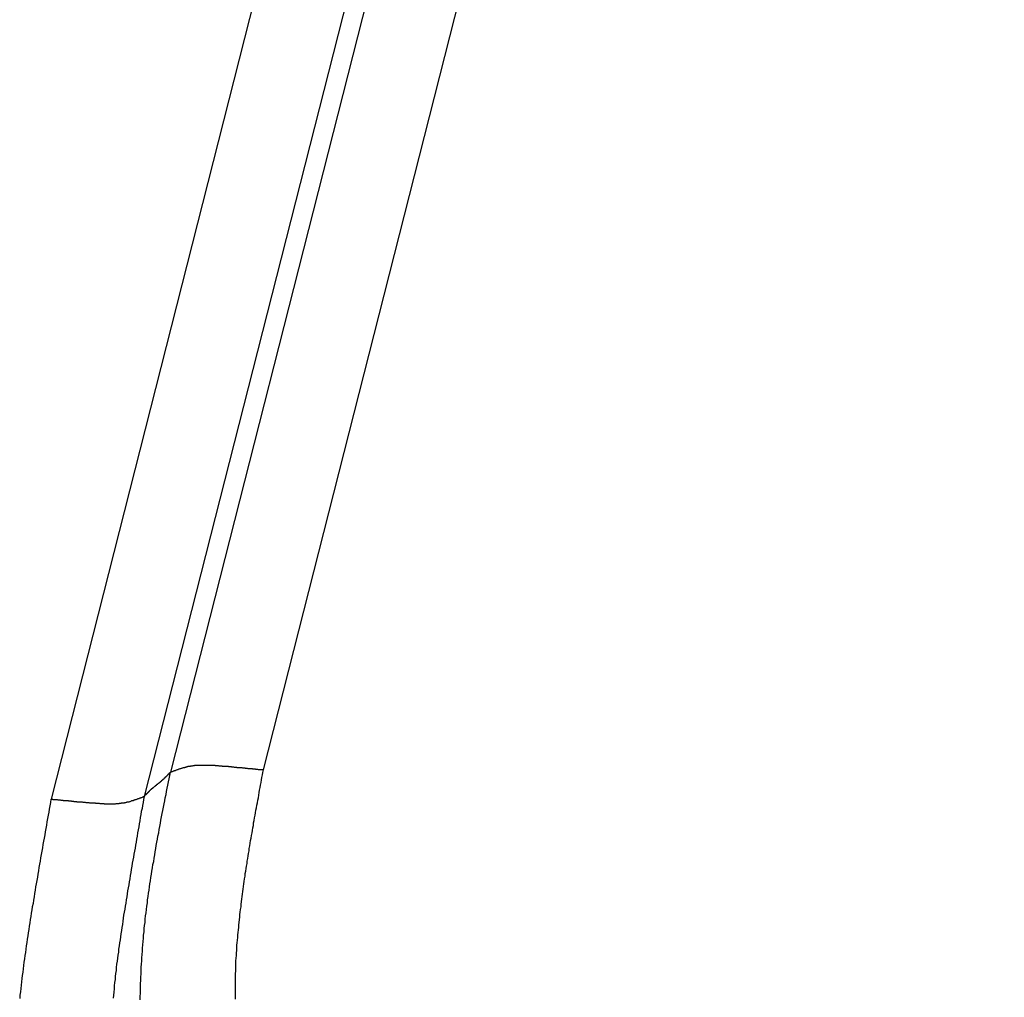
# Model space of a CAD drawing. Units: millimetres. Extents: x 1223 to 1668, y 376 to 691.
# Drawn here: x 1283 to 1285, y 441 to 443 of the extents above; entities that cross this region are included whole.
import ezdxf

# ---------------------------------------------------------------- set-up
doc = ezdxf.new("R2010")
doc.units = ezdxf.units.MM
doc.header["$LTSCALE"] = 65.395
doc.layers.get('0').update_dxf_attribs({"linetype": 'CONTINUOUS', "lineweight": 30})

msp = doc.modelspace()

# ---------------------------------------------------------------- linework, layer by layer
at = {"linetype": 'Continuous'}
for p, q in [((1289.6825, 467.7851), (1283.0463, 441.7021)), ((1283.2112, 441.7064), (1289.8447, 467.779)), ((1289.4751, 467.7534), (1282.8349, 441.6545)), ((1289.6376, 467.7484), (1282.9999, 441.6594))]:
    msp.add_line(p, q, dxfattribs=at)
for points in [[(1283.0463, 441.7023, 0), (1283.0472, 441.7023, 0), (1283.0481, 441.7027, 0), (1283.049, 441.7032, 0), (1283.0494, 441.7032, 0), (1283.0503, 441.7036, 0), (1283.0512, 441.7041, 0), (1283.0521, 441.7045, 0), (1283.053, 441.7045, 0), (1283.0539, 441.705, 0), (1283.0543, 441.7054, 0), (1283.0552, 441.7054, 0), (1283.0561, 441.7059, 0), (1283.057, 441.7063, 0), (1283.0579, 441.7063, 0), (1283.0588, 441.7068, 0), (1283.0593, 441.7072, 0), (1283.0601, 441.7072, 0), (1283.061, 441.7077, 0), (1283.0619, 441.7081, 0), (1283.0628, 441.7081, 0), (1283.0637, 441.7086, 0), (1283.0646, 441.7086, 0), (1283.0651, 441.709, 0), (1283.066, 441.7094, 0), (1283.0669, 441.7094, 0), (1283.0677, 441.7099, 0), (1283.0686, 441.7099, 0), (1283.0695, 441.7103, 0), (1283.0704, 441.7103, 0), (1283.0713, 441.7108, 0), (1283.0718, 441.7108, 0), (1283.0727, 441.7112, 0), (1283.0736, 441.7112, 0), (1283.0745, 441.7117, 0), (1283.0753, 441.7117, 0), (1283.0762, 441.7121, 0), (1283.0771, 441.7121, 0), (1283.078, 441.7126, 0), (1283.0789, 441.7126, 0), (1283.0794, 441.7126, 0), (1283.0803, 441.713, 0), (1283.0812, 441.713, 0), (1283.0821, 441.713, 0), (1283.0829, 441.7135, 0), (1283.0838, 441.7135, 0), (1283.0847, 441.7135, 0), (1283.0856, 441.7135, 0), (1283.0865, 441.7139, 0), (1283.0874, 441.7139, 0), (1283.0883, 441.7139, 0), (1283.0892, 441.7139, 0), (1283.0897, 441.7144, 0), (1283.0905, 441.7144, 0), (1283.0914, 441.7144, 0), (1283.0923, 441.7144, 0), (1283.0932, 441.7144, 0), (1283.0941, 441.7144, 0), (1283.095, 441.7144, 0), (1283.0959, 441.7148, 0), (1283.0968, 441.7148, 0), (1283.0977, 441.7148, 0), (1283.0986, 441.7148, 0), (1283.0995, 441.7148, 0), (1283.1004, 441.7148, 0), (1283.1013, 441.7148, 0), (1283.1022, 441.7148, 0), (1283.1031, 441.7148, 0), (1283.104, 441.7148, 0), (1283.1049, 441.7148, 0), (1283.1057, 441.7148, 0), (1283.1066, 441.7148, 0), (1283.1075, 441.7148, 0), (1283.108, 441.7148, 0), (1283.1089, 441.7148, 0), (1283.1098, 441.7148, 0), (1283.1107, 441.7148, 0), (1283.1116, 441.7148, 0), (1283.1125, 441.7148, 0), (1283.1133, 441.7148, 0), (1283.1142, 441.7148, 0), (1283.1151, 441.7148, 0), (1283.116, 441.7148, 0), (1283.1169, 441.7148, 0), (1283.1178, 441.7144, 0), (1283.1187, 441.7144, 0), (1283.1196, 441.7144, 0), (1283.1205, 441.7144, 0), (1283.1214, 441.7144, 0), (1283.1223, 441.7144, 0), (1283.1232, 441.7144, 0), (1283.1241, 441.7144, 0), (1283.125, 441.7144, 0), (1283.1259, 441.7139, 0), (1283.1268, 441.7139, 0), (1283.1277, 441.7139, 0), (1283.1285, 441.7139, 0), (1283.1294, 441.7139, 0), (1283.1303, 441.7139, 0), (1283.1312, 441.7139, 0), (1283.1321, 441.7135, 0), (1283.133, 441.7135, 0), (1283.1339, 441.7135, 0), (1283.1348, 441.7135, 0), (1283.1357, 441.7135, 0), (1283.1366, 441.7135, 0), (1283.1375, 441.7135, 0), (1283.1384, 441.713, 0), (1283.1393, 441.713, 0), (1283.1397, 441.713, 0), (1283.1406, 441.713, 0), (1283.1415, 441.713, 0), (1283.1424, 441.713, 0), (1283.1433, 441.7126, 0), (1283.1442, 441.7126, 0), (1283.1451, 441.7126, 0), (1283.146, 441.7126, 0), (1283.1469, 441.7126, 0), (1283.1478, 441.7126, 0), (1283.1487, 441.7126, 0), (1283.1496, 441.7121, 0), (1283.1505, 441.7121, 0), (1283.1513, 441.7121, 0), (1283.1522, 441.7121, 0), (1283.1531, 441.7121, 0), (1283.154, 441.7121, 0), (1283.1549, 441.7117, 0), (1283.1558, 441.7117, 0), (1283.1567, 441.7117, 0), (1283.1576, 441.7117, 0), (1283.1585, 441.7117, 0), (1283.1594, 441.7112, 0), (1283.1598, 441.7112, 0), (1283.1607, 441.7112, 0), (1283.1616, 441.7112, 0), (1283.1625, 441.7112, 0), (1283.1634, 441.7112, 0), (1283.1643, 441.7108, 0), (1283.1652, 441.7108, 0), (1283.1661, 441.7108, 0), (1283.167, 441.7108, 0), (1283.1679, 441.7108, 0), (1283.1688, 441.7108, 0), (1283.1697, 441.7103, 0), (1283.1706, 441.7103, 0), (1283.1715, 441.7103, 0), (1283.1724, 441.7103, 0), (1283.1732, 441.7103, 0), (1283.1741, 441.7099, 0), (1283.175, 441.7099, 0), (1283.1755, 441.7099, 0), (1283.1764, 441.7099, 0), (1283.1773, 441.7099, 0), (1283.1782, 441.7099, 0), (1283.1791, 441.7094, 0), (1283.18, 441.7094, 0), (1283.1808, 441.7094, 0), (1283.1817, 441.7094, 0), (1283.1826, 441.7094, 0), (1283.1835, 441.709, 0), (1283.1844, 441.709, 0), (1283.1853, 441.709, 0), (1283.1862, 441.709, 0), (1283.1871, 441.709, 0), (1283.188, 441.7086, 0), (1283.1889, 441.7086, 0), (1283.1893, 441.7086, 0), (1283.1902, 441.7086, 0), (1283.1911, 441.7086, 0), (1283.192, 441.7081, 0), (1283.1929, 441.7081, 0), (1283.1938, 441.7081, 0), (1283.1947, 441.7081, 0), (1283.1956, 441.7081, 0), (1283.1965, 441.7081, 0), (1283.1974, 441.7077, 0), (1283.1983, 441.7077, 0), (1283.1992, 441.7077, 0), (1283.2001, 441.7077, 0), (1283.201, 441.7077, 0), (1283.2019, 441.7072, 0), (1283.2028, 441.7072, 0), (1283.2032, 441.7072, 0), (1283.2041, 441.7072, 0), (1283.205, 441.7072, 0), (1283.2059, 441.7068, 0), (1283.2068, 441.7068, 0), (1283.2077, 441.7068, 0), (1283.2086, 441.7068, 0), (1283.2095, 441.7068, 0), (1283.2104, 441.7063, 0), (1283.2112, 441.7063, 0)], [(1282.9931, 441.2991, 0), (1282.9931, 441.3049, 0), (1282.9935, 441.3107, 0), (1282.9935, 441.3165, 0), (1282.9935, 441.3223, 0), (1282.9935, 441.3281, 0), (1282.994, 441.3335, 0), (1282.994, 441.3393, 0), (1282.9944, 441.3451, 0), (1282.9944, 441.3509, 0), (1282.9949, 441.3567, 0), (1282.9953, 441.3621, 0), (1282.9958, 441.3679, 0), (1282.9958, 441.3737, 0), (1282.9962, 441.3795, 0), (1282.9967, 441.3853, 0), (1282.9971, 441.3907, 0), (1282.9976, 441.3965, 0), (1282.998, 441.4023, 0), (1282.9985, 441.4081, 0), (1282.9989, 441.4135, 0), (1282.9998, 441.4193, 0), (1283.0002, 441.4251, 0), (1283.0007, 441.4309, 0), (1283.0016, 441.4363, 0), (1283.002, 441.4421, 0), (1283.0025, 441.4479, 0), (1283.0034, 441.4533, 0), (1283.0043, 441.4591, 0), (1283.0047, 441.4649, 0), (1283.0056, 441.4707, 0), (1283.0061, 441.4761, 0), (1283.007, 441.4819, 0), (1283.0078, 441.4877, 0), (1283.0087, 441.4931, 0), (1283.0096, 441.4989, 0), (1283.0101, 441.5047, 0), (1283.011, 441.5101, 0), (1283.0119, 441.5159, 0), (1283.0128, 441.5217, 0), (1283.0137, 441.5271, 0), (1283.0146, 441.5329, 0), (1283.0154, 441.5387, 0), (1283.0168, 441.544, 0), (1283.0177, 441.5499, 0), (1283.0186, 441.5557, 0), (1283.0195, 441.561, 0), (1283.0204, 441.5668, 0), (1283.0213, 441.5722, 0), (1283.0226, 441.578, 0), (1283.0235, 441.5838, 0), (1283.0244, 441.5892, 0), (1283.0257, 441.595, 0), (1283.0266, 441.6008, 0), (1283.0275, 441.6062, 0), (1283.0289, 441.612, 0), (1283.0297, 441.6174, 0), (1283.0306, 441.6232, 0), (1283.032, 441.629, 0), (1283.0329, 441.6343, 0), (1283.0342, 441.6402, 0), (1283.0351, 441.646, 0), (1283.0365, 441.6513, 0), (1283.0373, 441.6571, 0), (1283.0387, 441.6625, 0), (1283.0396, 441.6683, 0), (1283.0409, 441.6741, 0), (1283.0418, 441.6795, 0), (1283.0432, 441.6853, 0), (1283.0441, 441.6907, 0), (1283.0454, 441.6965, 0), (1283.0463, 441.7023, 0)], [(1282.9998, 441.6594, 0), (1283.0002, 441.6594, 0), (1283.0002, 441.6598, 0), (1283.0007, 441.6603, 0), (1283.0007, 441.6603, 0), (1283.0011, 441.6607, 0), (1283.0011, 441.6607, 0), (1283.0016, 441.6612, 0), (1283.0016, 441.6612, 0), (1283.002, 441.6616, 0), (1283.002, 441.6616, 0), (1283.0025, 441.6621, 0), (1283.0025, 441.6621, 0), (1283.0029, 441.6625, 0), (1283.0029, 441.6625, 0), (1283.0034, 441.663, 0), (1283.0034, 441.663, 0), (1283.0038, 441.6634, 0), (1283.0038, 441.6634, 0), (1283.0043, 441.6639, 0), (1283.0043, 441.6643, 0), (1283.0047, 441.6643, 0), (1283.0052, 441.6647, 0), (1283.0052, 441.6647, 0), (1283.0056, 441.6652, 0), (1283.0056, 441.6652, 0), (1283.0061, 441.6656, 0), (1283.0061, 441.6656, 0), (1283.0065, 441.6661, 0), (1283.0065, 441.6661, 0), (1283.007, 441.6665, 0), (1283.007, 441.6665, 0), (1283.0074, 441.667, 0), (1283.0074, 441.667, 0), (1283.0078, 441.6674, 0), (1283.0078, 441.6674, 0), (1283.0083, 441.6679, 0), (1283.0083, 441.6679, 0), (1283.0087, 441.6683, 0), (1283.0087, 441.6683, 0), (1283.0092, 441.6688, 0), (1283.0096, 441.6692, 0), (1283.0096, 441.6692, 0), (1283.0101, 441.6697, 0), (1283.0101, 441.6697, 0), (1283.0105, 441.6701, 0), (1283.0105, 441.6701, 0), (1283.011, 441.6706, 0), (1283.011, 441.6706, 0), (1283.0114, 441.671, 0), (1283.0114, 441.671, 0), (1283.0119, 441.6715, 0), (1283.0119, 441.6715, 0), (1283.0123, 441.6719, 0), (1283.0128, 441.6719, 0), (1283.0128, 441.6723, 0), (1283.0132, 441.6723, 0), (1283.0132, 441.6728, 0), (1283.0137, 441.6728, 0), (1283.0137, 441.6732, 0), (1283.0141, 441.6732, 0), (1283.0141, 441.6737, 0), (1283.0146, 441.6737, 0), (1283.015, 441.6741, 0), (1283.015, 441.6741, 0), (1283.0154, 441.6746, 0), (1283.0154, 441.6746, 0), (1283.0159, 441.6746, 0), (1283.0159, 441.675, 0), (1283.0163, 441.675, 0), (1283.0163, 441.6755, 0), (1283.0168, 441.6755, 0), (1283.0172, 441.6759, 0), (1283.0172, 441.6759, 0), (1283.0177, 441.6764, 0), (1283.0177, 441.6764, 0), (1283.0181, 441.6768, 0), (1283.0181, 441.6768, 0), (1283.0186, 441.6773, 0), (1283.019, 441.6773, 0), (1283.019, 441.6777, 0), (1283.0195, 441.6777, 0), (1283.0195, 441.6782, 0), (1283.0199, 441.6782, 0), (1283.0199, 441.6782, 0), (1283.0204, 441.6786, 0), (1283.0208, 441.6786, 0), (1283.0208, 441.679, 0), (1283.0213, 441.679, 0), (1283.0213, 441.6795, 0), (1283.0217, 441.6795, 0), (1283.0217, 441.6799, 0), (1283.0221, 441.6799, 0), (1283.0226, 441.6804, 0), (1283.0226, 441.6804, 0), (1283.023, 441.6808, 0), (1283.023, 441.6808, 0), (1283.0235, 441.6808, 0), (1283.0239, 441.6813, 0), (1283.0239, 441.6813, 0), (1283.0244, 441.6817, 0), (1283.0244, 441.6817, 0), (1283.0248, 441.6822, 0), (1283.0248, 441.6822, 0), (1283.0253, 441.6826, 0), (1283.0257, 441.6826, 0), (1283.0257, 441.6831, 0), (1283.0262, 441.6831, 0), (1283.0262, 441.6835, 0), (1283.0266, 441.6835, 0), (1283.0266, 441.6835, 0), (1283.0271, 441.684, 0), (1283.0275, 441.684, 0), (1283.0275, 441.6844, 0), (1283.028, 441.6844, 0), (1283.028, 441.6849, 0), (1283.0284, 441.6849, 0), (1283.0289, 441.6853, 0), (1283.0289, 441.6853, 0), (1283.0293, 441.6858, 0), (1283.0293, 441.6858, 0), (1283.0297, 441.6862, 0), (1283.0297, 441.6862, 0), (1283.0302, 441.6866, 0), (1283.0302, 441.6866, 0), (1283.0306, 441.6871, 0), (1283.0311, 441.6871, 0), (1283.0311, 441.6875, 0), (1283.0315, 441.6875, 0), (1283.0315, 441.688, 0), (1283.032, 441.688, 0), (1283.032, 441.688, 0), (1283.0324, 441.6884, 0), (1283.0324, 441.6884, 0), (1283.0329, 441.6889, 0), (1283.0333, 441.6889, 0), (1283.0333, 441.6893, 0), (1283.0338, 441.6893, 0), (1283.0338, 441.6898, 0), (1283.0342, 441.6898, 0), (1283.0342, 441.6902, 0), (1283.0347, 441.6902, 0), (1283.0347, 441.6907, 0), (1283.0351, 441.6907, 0), (1283.0351, 441.6911, 0), (1283.0356, 441.6911, 0), (1283.036, 441.6916, 0), (1283.036, 441.692, 0), (1283.0365, 441.692, 0), (1283.0365, 441.6925, 0), (1283.0369, 441.6925, 0), (1283.0369, 441.6929, 0), (1283.0373, 441.6929, 0), (1283.0373, 441.6934, 0), (1283.0378, 441.6934, 0), (1283.0378, 441.6938, 0), (1283.0382, 441.6938, 0), (1283.0382, 441.6942, 0), (1283.0387, 441.6942, 0), (1283.0387, 441.6947, 0), (1283.0391, 441.6947, 0), (1283.0391, 441.6951, 0), (1283.0396, 441.6951, 0), (1283.04, 441.6956, 0), (1283.04, 441.6956, 0), (1283.0405, 441.696, 0), (1283.0405, 441.696, 0), (1283.0409, 441.6965, 0), (1283.0409, 441.6965, 0), (1283.0414, 441.6969, 0), (1283.0414, 441.6969, 0), (1283.0418, 441.6974, 0), (1283.0418, 441.6978, 0), (1283.0423, 441.6978, 0), (1283.0423, 441.6983, 0), (1283.0427, 441.6983, 0), (1283.0427, 441.6987, 0), (1283.0432, 441.6987, 0), (1283.0432, 441.6992, 0), (1283.0436, 441.6992, 0), (1283.0436, 441.6996, 0), (1283.0441, 441.6996, 0), (1283.0441, 441.7001, 0), (1283.0445, 441.7001, 0), (1283.0445, 441.7005, 0), (1283.0449, 441.7005, 0), (1283.0449, 441.701, 0), (1283.0454, 441.701, 0), (1283.0454, 441.7014, 0), (1283.0458, 441.7018, 0), (1283.0463, 441.7018, 0), (1283.0463, 441.7023, 0)], [(1283.1616, 441.3, 0), (1283.1616, 441.3044, 0), (1283.1616, 441.3093, 0), (1283.1616, 441.3138, 0), (1283.1616, 441.3183, 0), (1283.1616, 441.3228, 0), (1283.1616, 441.3272, 0), (1283.1616, 441.3321, 0), (1283.1616, 441.3366, 0), (1283.1616, 441.3411, 0), (1283.1616, 441.3456, 0), (1283.1621, 441.35, 0), (1283.1621, 441.3545, 0), (1283.1625, 441.3594, 0), (1283.1625, 441.3639, 0), (1283.1625, 441.3684, 0), (1283.163, 441.3728, 0), (1283.1634, 441.3773, 0), (1283.1634, 441.3822, 0), (1283.1639, 441.3867, 0), (1283.1643, 441.3912, 0), (1283.1643, 441.3956, 0), (1283.1648, 441.4001, 0), (1283.1652, 441.4046, 0), (1283.1656, 441.4095, 0), (1283.1661, 441.414, 0), (1283.1665, 441.4184, 0), (1283.167, 441.4229, 0), (1283.1674, 441.4274, 0), (1283.1679, 441.4318, 0), (1283.1683, 441.4363, 0), (1283.1688, 441.4412, 0), (1283.1692, 441.4457, 0), (1283.1697, 441.4502, 0), (1283.1701, 441.4546, 0), (1283.1706, 441.4591, 0), (1283.1715, 441.4636, 0), (1283.1719, 441.468, 0), (1283.1724, 441.473, 0), (1283.1728, 441.4774, 0), (1283.1737, 441.4819, 0), (1283.1741, 441.4864, 0), (1283.1746, 441.4908, 0), (1283.1755, 441.4953, 0), (1283.1759, 441.4998, 0), (1283.1768, 441.5043, 0), (1283.1773, 441.5087, 0), (1283.1777, 441.5136, 0), (1283.1786, 441.5181, 0), (1283.1791, 441.5226, 0), (1283.18, 441.5271, 0), (1283.1808, 441.5315, 0), (1283.1813, 441.536, 0), (1283.1822, 441.5405, 0), (1283.1826, 441.5449, 0), (1283.1835, 441.5494, 0), (1283.184, 441.5539, 0), (1283.1849, 441.5583, 0), (1283.1858, 441.5628, 0), (1283.1862, 441.5673, 0), (1283.1871, 441.5718, 0), (1283.188, 441.5767, 0), (1283.1884, 441.5811, 0), (1283.1893, 441.5856, 0), (1283.1902, 441.5901, 0), (1283.1911, 441.5946, 0), (1283.1916, 441.599, 0), (1283.1925, 441.6035, 0), (1283.1934, 441.608, 0), (1283.1938, 441.6124, 0), (1283.1947, 441.6169, 0), (1283.1956, 441.6214, 0), (1283.1965, 441.6259, 0), (1283.1974, 441.6303, 0), (1283.1978, 441.6348, 0), (1283.1987, 441.6393, 0), (1283.1996, 441.6437, 0), (1283.2005, 441.6482, 0), (1283.2014, 441.6527, 0), (1283.2023, 441.6571, 0), (1283.2028, 441.6616, 0), (1283.2036, 441.6661, 0), (1283.2045, 441.6706, 0), (1283.2054, 441.675, 0), (1283.2063, 441.6795, 0), (1283.2072, 441.684, 0), (1283.2077, 441.6884, 0), (1283.2086, 441.6929, 0), (1283.2095, 441.6974, 0), (1283.2104, 441.7018, 0), (1283.2112, 441.7063, 0)], [(1282.8348, 441.6545, 0), (1282.8357, 441.6545, 0), (1282.8366, 441.6545, 0), (1282.8375, 441.6545, 0), (1282.8384, 441.654, 0), (1282.8393, 441.654, 0), (1282.8402, 441.654, 0), (1282.8411, 441.654, 0), (1282.842, 441.654, 0), (1282.8424, 441.6536, 0), (1282.8433, 441.6536, 0), (1282.8442, 441.6536, 0), (1282.8451, 441.6536, 0), (1282.846, 441.6536, 0), (1282.8469, 441.6531, 0), (1282.8478, 441.6531, 0), (1282.8487, 441.6531, 0), (1282.8496, 441.6531, 0), (1282.8505, 441.6531, 0), (1282.8514, 441.6531, 0), (1282.8523, 441.6527, 0), (1282.8532, 441.6527, 0), (1282.8541, 441.6527, 0), (1282.855, 441.6527, 0), (1282.8559, 441.6527, 0), (1282.8563, 441.6522, 0), (1282.8572, 441.6522, 0), (1282.8581, 441.6522, 0), (1282.859, 441.6522, 0), (1282.8599, 441.6522, 0), (1282.8608, 441.6522, 0), (1282.8617, 441.6518, 0), (1282.8626, 441.6518, 0), (1282.8635, 441.6518, 0), (1282.8643, 441.6518, 0), (1282.8652, 441.6518, 0), (1282.8661, 441.6513, 0), (1282.867, 441.6513, 0), (1282.8679, 441.6513, 0), (1282.8688, 441.6513, 0), (1282.8697, 441.6513, 0), (1282.8706, 441.6513, 0), (1282.8711, 441.6509, 0), (1282.8719, 441.6509, 0), (1282.8728, 441.6509, 0), (1282.8737, 441.6509, 0), (1282.8746, 441.6509, 0), (1282.8755, 441.6504, 0), (1282.8764, 441.6504, 0), (1282.8773, 441.6504, 0), (1282.8782, 441.6504, 0), (1282.8791, 441.6504, 0), (1282.88, 441.6504, 0), (1282.8809, 441.65, 0), (1282.8818, 441.65, 0), (1282.8827, 441.65, 0), (1282.8836, 441.65, 0), (1282.8845, 441.65, 0), (1282.8854, 441.65, 0), (1282.8862, 441.6495, 0), (1282.8871, 441.6495, 0), (1282.8876, 441.6495, 0), (1282.8885, 441.6495, 0), (1282.8894, 441.6495, 0), (1282.8903, 441.6495, 0), (1282.8912, 441.6491, 0), (1282.8921, 441.6491, 0), (1282.893, 441.6491, 0), (1282.8938, 441.6491, 0), (1282.8947, 441.6491, 0), (1282.8956, 441.6491, 0), (1282.8965, 441.6487, 0), (1282.8974, 441.6487, 0), (1282.8983, 441.6487, 0), (1282.8992, 441.6487, 0), (1282.9001, 441.6487, 0), (1282.901, 441.6487, 0), (1282.9019, 441.6487, 0), (1282.9028, 441.6482, 0), (1282.9037, 441.6482, 0), (1282.9046, 441.6482, 0), (1282.9055, 441.6482, 0), (1282.9064, 441.6482, 0), (1282.9073, 441.6482, 0), (1282.9082, 441.6478, 0), (1282.909, 441.6478, 0), (1282.9095, 441.6478, 0), (1282.9104, 441.6478, 0), (1282.9113, 441.6478, 0), (1282.9122, 441.6478, 0), (1282.9131, 441.6478, 0), (1282.914, 441.6473, 0), (1282.9149, 441.6473, 0), (1282.9158, 441.6473, 0), (1282.9166, 441.6473, 0), (1282.9175, 441.6473, 0), (1282.9184, 441.6473, 0), (1282.9193, 441.6473, 0), (1282.9202, 441.6473, 0), (1282.9211, 441.6469, 0), (1282.922, 441.6469, 0), (1282.9229, 441.6469, 0), (1282.9238, 441.6469, 0), (1282.9247, 441.6469, 0), (1282.9256, 441.6469, 0), (1282.9265, 441.6469, 0), (1282.9274, 441.6469, 0), (1282.9283, 441.6469, 0), (1282.9292, 441.6464, 0), (1282.9301, 441.6464, 0), (1282.931, 441.6464, 0), (1282.9318, 441.6464, 0), (1282.9327, 441.6464, 0), (1282.9336, 441.6464, 0), (1282.9345, 441.6464, 0), (1282.9354, 441.6464, 0), (1282.9363, 441.6464, 0), (1282.9372, 441.6464, 0), (1282.9381, 441.6464, 0), (1282.939, 441.6464, 0), (1282.9399, 441.6464, 0), (1282.9408, 441.6464, 0), (1282.9417, 441.6464, 0), (1282.9426, 441.6464, 0), (1282.943, 441.6464, 0), (1282.9439, 441.6464, 0), (1282.9448, 441.6464, 0), (1282.9457, 441.6464, 0), (1282.9466, 441.6464, 0), (1282.9475, 441.6464, 0), (1282.9484, 441.6464, 0), (1282.9493, 441.6464, 0), (1282.9502, 441.6469, 0), (1282.9511, 441.6469, 0), (1282.952, 441.6469, 0), (1282.9529, 441.6469, 0), (1282.9538, 441.6469, 0), (1282.9546, 441.6469, 0), (1282.9555, 441.6469, 0), (1282.9564, 441.6473, 0), (1282.9573, 441.6473, 0), (1282.9582, 441.6473, 0), (1282.9591, 441.6473, 0), (1282.9596, 441.6478, 0), (1282.9605, 441.6478, 0), (1282.9614, 441.6478, 0), (1282.9622, 441.6478, 0), (1282.9631, 441.6482, 0), (1282.964, 441.6482, 0), (1282.9649, 441.6482, 0), (1282.9658, 441.6487, 0), (1282.9667, 441.6487, 0), (1282.9676, 441.6487, 0), (1282.9685, 441.6491, 0), (1282.9694, 441.6491, 0), (1282.9698, 441.6495, 0), (1282.9707, 441.6495, 0), (1282.9716, 441.6495, 0), (1282.9725, 441.65, 0), (1282.9734, 441.65, 0), (1282.9743, 441.6504, 0), (1282.9752, 441.6504, 0), (1282.9761, 441.6509, 0), (1282.9766, 441.6509, 0), (1282.9774, 441.6513, 0), (1282.9783, 441.6518, 0), (1282.9792, 441.6518, 0), (1282.9801, 441.6522, 0), (1282.981, 441.6522, 0), (1282.9819, 441.6527, 0), (1282.9824, 441.6531, 0), (1282.9833, 441.6531, 0), (1282.9842, 441.6536, 0), (1282.985, 441.6536, 0), (1282.9859, 441.654, 0), (1282.9868, 441.6545, 0), (1282.9877, 441.6545, 0), (1282.9882, 441.6549, 0), (1282.9891, 441.6554, 0), (1282.99, 441.6554, 0), (1282.9909, 441.6558, 0), (1282.9918, 441.6563, 0), (1282.9926, 441.6567, 0), (1282.9931, 441.6567, 0), (1282.994, 441.6571, 0), (1282.9949, 441.6576, 0), (1282.9958, 441.6576, 0), (1282.9967, 441.658, 0), (1282.9976, 441.6585, 0), (1282.998, 441.6585, 0), (1282.9989, 441.6589, 0), (1282.9998, 441.6594, 0)], [(1282.9998, 441.6594, 0), (1282.9989, 441.654, 0), (1282.998, 441.6487, 0), (1282.9971, 441.6433, 0), (1282.9962, 441.6379, 0), (1282.9949, 441.6326, 0), (1282.994, 441.6272, 0), (1282.9931, 441.6218, 0), (1282.9922, 441.616, 0), (1282.9913, 441.6107, 0), (1282.9904, 441.6053, 0), (1282.9895, 441.5999, 0), (1282.9882, 441.5946, 0), (1282.9873, 441.5892, 0), (1282.9864, 441.5838, 0), (1282.9855, 441.5785, 0), (1282.9846, 441.5731, 0), (1282.9837, 441.5677, 0), (1282.9828, 441.5624, 0), (1282.9819, 441.557, 0), (1282.981, 441.5516, 0), (1282.9801, 441.5463, 0), (1282.9788, 441.5409, 0), (1282.9779, 441.5355, 0), (1282.977, 441.5297, 0), (1282.9761, 441.5244, 0), (1282.9752, 441.519, 0), (1282.9743, 441.5136, 0), (1282.9734, 441.5083, 0), (1282.9725, 441.5029, 0), (1282.9716, 441.4976, 0), (1282.9707, 441.4922, 0), (1282.9698, 441.4868, 0), (1282.969, 441.4815, 0), (1282.9681, 441.4761, 0), (1282.9672, 441.4703, 0), (1282.9663, 441.4649, 0), (1282.9654, 441.4596, 0), (1282.9645, 441.4542, 0), (1282.9636, 441.4488, 0), (1282.9627, 441.4435, 0), (1282.9622, 441.4381, 0), (1282.9614, 441.4327, 0), (1282.9605, 441.4269, 0), (1282.9596, 441.4216, 0), (1282.9587, 441.4162, 0), (1282.9578, 441.4108, 0), (1282.9573, 441.4055, 0), (1282.9564, 441.4001, 0), (1282.9555, 441.3947, 0), (1282.9546, 441.3889, 0), (1282.9542, 441.3836, 0), (1282.9533, 441.3782, 0), (1282.9529, 441.3728, 0), (1282.952, 441.3675, 0), (1282.9511, 441.3621, 0), (1282.9506, 441.3563, 0), (1282.9502, 441.3509, 0), (1282.9493, 441.3456, 0), (1282.9488, 441.3402, 0), (1282.9484, 441.3348, 0), (1282.9475, 441.3295, 0), (1282.947, 441.3237, 0), (1282.9466, 441.3183, 0), (1282.9462, 441.3129, 0), (1282.9457, 441.3076, 0), (1282.9453, 441.3022, 0)], [(1282.8348, 441.6545, 0), (1282.8339, 441.6487, 0), (1282.8326, 441.6428, 0), (1282.8317, 441.637, 0), (1282.8308, 441.6317, 0), (1282.8299, 441.6259, 0), (1282.8286, 441.62, 0), (1282.8277, 441.6142, 0), (1282.8268, 441.6084, 0), (1282.8255, 441.6026, 0), (1282.8246, 441.5968, 0), (1282.8237, 441.591, 0), (1282.8228, 441.5852, 0), (1282.8214, 441.5798, 0), (1282.8205, 441.574, 0), (1282.8196, 441.5682, 0), (1282.8187, 441.5624, 0), (1282.8174, 441.5566, 0), (1282.8165, 441.5507, 0), (1282.8156, 441.5449, 0), (1282.8147, 441.5391, 0), (1282.8134, 441.5333, 0), (1282.8125, 441.5275, 0), (1282.8116, 441.5217, 0), (1282.8107, 441.5163, 0), (1282.8098, 441.5105, 0), (1282.8085, 441.5047, 0), (1282.8076, 441.4989, 0), (1282.8067, 441.4931, 0), (1282.8058, 441.4873, 0), (1282.8049, 441.4815, 0), (1282.804, 441.4756, 0), (1282.8031, 441.4698, 0), (1282.8018, 441.464, 0), (1282.8009, 441.4582, 0), (1282.8, 441.4524, 0), (1282.7991, 441.4466, 0), (1282.7982, 441.4412, 0), (1282.7973, 441.4354, 0), (1282.7964, 441.4296, 0), (1282.7955, 441.4238, 0), (1282.7946, 441.418, 0), (1282.7937, 441.4122, 0), (1282.7928, 441.4064, 0), (1282.7919, 441.4005, 0), (1282.791, 441.3947, 0), (1282.7901, 441.3889, 0), (1282.7897, 441.3831, 0), (1282.7888, 441.3773, 0), (1282.7879, 441.3715, 0), (1282.787, 441.3657, 0), (1282.7861, 441.3599, 0), (1282.7857, 441.3541, 0), (1282.7848, 441.3482, 0), (1282.7839, 441.3424, 0), (1282.7834, 441.3366, 0), (1282.7825, 441.3308, 0), (1282.7821, 441.325, 0), (1282.7812, 441.3192, 0), (1282.7807, 441.3134, 0), (1282.7799, 441.3076, 0), (1282.7794, 441.3017, 0)]]:
    msp.add_polyline3d(points)

doc.saveas('drawing.dxf')
